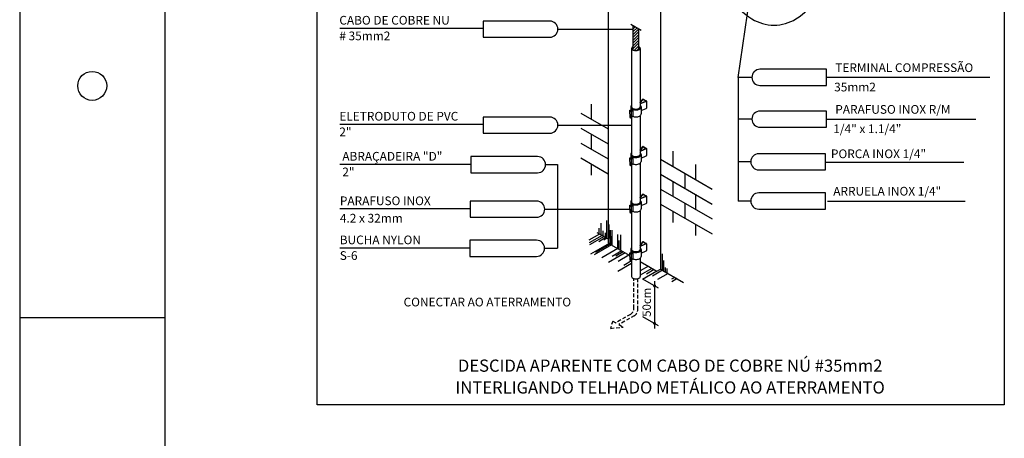
# Model space of a CAD drawing. Units: millimetres. Extents: x 15306 to 27072, y 4685 to 18760.
# Drawn here: x 15306 to 17003, y 5962 to 6684 of the extents above; entities that cross this region are included whole.
import ezdxf
from ezdxf.enums import TextEntityAlignment as Align

# ---------------------------------------------------------------- set-up
doc = ezdxf.new("R2010")
doc.units = ezdxf.units.MM
doc.linetypes.add('HIDDEN', pattern=[9.525, 6.35, -3.175])
doc.layers.add('01', color=1, linetype='Continuous')
doc.styles.add('25CL', font='ROMANS.shx', dxfattribs={"height": 2.5})
doc.styles.add('35CL', font='ROMANS.shx', dxfattribs={"height": 3.5})
doc.styles.add('80', font='ACENT.shx', dxfattribs={"height": 10})

msp = doc.modelspace()

# ---------------------------------------------------------------- hatches: boundary and pattern name
h = msp.add_hatch()
h.set_pattern_fill('ANSI31', color=256, scale=1.08, style=0)
h.set_pattern_definition([(45, (8898.4306, 944.2506), (-2.4246692, 2.4246692), [])])
edge = h.paths.add_edge_path()
edge.add_line((16372.988, 6668.574), (16363.348, 6674.14))
edge.add_line((16363.348, 6674.14), (16363.348, 6631.363))
edge.add_ellipse((16367.982, 6634.369), major_axis=(-7.5, 0), ratio=0.50987244, start_angle=411.839017, end_angle=491.867013)
edge.add_line((16372.988, 6631.522), (16372.988, 6668.574))

# ---------------------------------------------------------------- linework, layer by layer
for p, q in [((15305.891, 10684.813), (15305.891, 4684.813)), ((16320.016, 6962.289), (16320.016, 6298.822)), ((16410.333, 6911.132), (16410.333, 6253.605)), ((16544.044, 6584.479), (16587.825, 6880.545)), ((16359.438, 6676.397), (16377.335, 6666.064)), ((16359.438, 6676.397), (16377.335, 6666.064)), ((16363.348, 6631.363), (16363.348, 6674.14)), ((16104.769, 6668.563), (15857.765, 6668.563)), ((16233.421, 6667.649), (16363.348, 6667.649)), ((16372.988, 6631.522), (16372.988, 6668.574)), ((16360.482, 6634.369), (16360.482, 6533.645)), ((16375.482, 6634.369), (16375.482, 6533.645)), ((16544.044, 6584.479), (16544.044, 6371.277)), ((16567.907, 6584.479), (16544.044, 6584.479)), ((16978.151, 6584.055), (16696.509, 6584.055)), ((16290.755, 6538.242), (16290.755, 6512.456)), ((16375.482, 6540.658), (16379.859, 6546.944)), ((16375.482, 6540.028), (16379.828, 6546.269)), ((16385.828, 6543.021), (16375.482, 6538.657)), ((16384.743, 6542.954), (16375.482, 6539.047)), ((16380.62, 6546.446), (16384.81, 6544.027)), ((16380.652, 6547.121), (16385.895, 6544.094)), ((16386.193, 6543.537), (16386.193, 6531.584)), ((16272.798, 6522.823), (16320.016, 6495.562)), ((16357.095, 6527.382), (16362.102, 6529.552)), ((16357.095, 6527.382), (16360.095, 6525.65)), ((16357.095, 6527.382), (16357.575, 6515.115)), ((16358.039, 6527.529), (16362.224, 6529.343)), ((16358.039, 6527.529), (16360.24, 6526.258)), ((16358.987, 6533.645), (16358.987, 6528.201)), ((16360.095, 6525.65), (16359.615, 6513.937)), ((16359.615, 6513.937), (16362.4, 6517.411)), ((16362.726, 6529.271), (16360.095, 6525.65)), ((16362.552, 6529.441), (16360.24, 6526.258)), ((16362.224, 6529.343), (16363.739, 6530.491)), ((16362.726, 6529.271), (16362.4, 6517.411)), ((16362.552, 6529.441), (16363.876, 6530.445)), ((16375.482, 6518.617), (16375.482, 6451.691)), ((16376.98, 6533.624), (16376.98, 6521.635)), ((16376.98, 6527.299), (16385.827, 6531.031)), ((16104.769, 6503.06), (15857.765, 6503.06)), ((16233.421, 6502.17), (16360.482, 6502.17)), ((16357.575, 6515.115), (16359.615, 6513.937)), ((16360.482, 6515.019), (16360.482, 6451.691)), ((16567.907, 6512.506), (16544.044, 6512.506)), ((16953.715, 6512.082), (16696.509, 6512.082)), ((16272.798, 6497.038), (16320.016, 6469.777)), ((16290.755, 6486.67), (16290.755, 6460.885)), ((16272.798, 6471.252), (16320.016, 6443.991)), ((16358.987, 6451.691), (16358.987, 6446.248)), ((16375.482, 6458.704), (16379.859, 6464.99)), ((16375.482, 6458.074), (16379.828, 6464.316)), ((16385.828, 6461.068), (16375.482, 6456.703)), ((16384.743, 6461.001), (16375.482, 6457.094)), ((16376.98, 6451.671), (16376.98, 6439.681)), ((16376.98, 6445.346), (16385.827, 6449.078)), ((16380.62, 6464.492), (16384.81, 6462.073)), ((16380.652, 6465.167), (16385.895, 6462.14)), ((16386.193, 6461.583), (16386.193, 6449.63)), ((16431.477, 6456.996), (16431.477, 6431.21)), ((15857.765, 6434.901), (16083.726, 6434.901)), ((16212.378, 6433.958), (16232.559, 6433.958)), ((16212.378, 6433.958), (16232.559, 6433.958)), ((16232.559, 6433.958), (16232.559, 6289.756)), ((16272.798, 6445.466), (16320.016, 6418.205)), ((16290.755, 6435.099), (16290.755, 6415.6)), ((16357.095, 6445.428), (16362.102, 6447.598)), ((16357.095, 6445.428), (16357.575, 6433.161)), ((16357.095, 6445.428), (16360.095, 6443.696)), ((16357.575, 6433.161), (16359.615, 6431.984)), ((16358.039, 6445.576), (16362.224, 6447.389)), ((16358.039, 6445.576), (16360.24, 6444.305)), ((16360.095, 6443.696), (16359.615, 6431.984)), ((16359.615, 6431.984), (16362.4, 6435.458)), ((16362.726, 6447.318), (16360.095, 6443.696)), ((16362.552, 6447.488), (16360.24, 6444.305)), ((16360.482, 6433.065), (16360.482, 6369.738)), ((16362.224, 6447.389), (16363.739, 6448.538)), ((16362.726, 6447.318), (16362.4, 6435.458)), ((16362.552, 6447.488), (16363.876, 6448.491)), ((16375.482, 6436.664), (16375.482, 6369.738)), ((16410.333, 6443.418), (16499.684, 6391.831)), ((16470.423, 6434.51), (16470.423, 6408.724)), ((16565.87, 6438.898), (16544.044, 6438.898)), ((16933.072, 6437.804), (16695.887, 6437.804)), ((16410.333, 6417.632), (16499.684, 6366.045)), ((16452.467, 6419.092), (16452.467, 6393.306)), ((16431.477, 6405.424), (16431.477, 6379.639)), ((16375.482, 6376.751), (16379.859, 6383.037)), ((16375.482, 6376.121), (16379.828, 6382.362)), ((16380.62, 6382.539), (16384.81, 6380.12)), ((16380.652, 6383.214), (16385.895, 6380.187)), ((16410.333, 6391.846), (16499.684, 6340.259)), ((16470.423, 6382.939), (16470.423, 6357.153)), ((16357.095, 6363.475), (16362.102, 6365.645)), ((16358.039, 6363.622), (16362.224, 6365.436)), ((16358.987, 6369.738), (16358.987, 6364.294)), ((16362.726, 6365.364), (16360.095, 6361.743)), ((16362.552, 6365.534), (16360.24, 6362.351)), ((16362.224, 6365.436), (16363.739, 6366.584)), ((16362.726, 6365.364), (16362.4, 6353.504)), ((16362.552, 6365.534), (16363.876, 6366.538)), ((16385.828, 6379.114), (16375.482, 6374.75)), ((16384.743, 6379.048), (16375.482, 6375.14)), ((16376.98, 6369.718), (16376.98, 6357.728)), ((16376.98, 6363.392), (16385.827, 6367.124)), ((16386.193, 6379.63), (16386.193, 6367.677)), ((16410.333, 6366.061), (16499.684, 6314.474)), ((16452.467, 6367.52), (16452.467, 6341.735)), ((16565.9, 6371.277), (16544.044, 6371.277)), ((16935.715, 6370.184), (16698.309, 6370.184)), ((15857.765, 6358.093), (16082.233, 6358.093)), ((16210.885, 6357.179), (16357.341, 6357.179)), ((16357.095, 6363.475), (16360.095, 6361.743)), ((16357.095, 6363.475), (16357.575, 6351.208)), ((16357.575, 6351.208), (16359.615, 6350.03)), ((16358.039, 6363.622), (16360.24, 6362.351)), ((16360.095, 6361.743), (16359.615, 6350.03)), ((16359.615, 6350.03), (16362.4, 6353.504)), ((16360.482, 6351.112), (16360.482, 6287.784)), ((16375.482, 6354.711), (16375.482, 6287.784)), ((16431.477, 6353.853), (16431.477, 6334.354)), ((16308.053, 6312.657), (16308.053, 6333.057)), ((16317.94, 6306.948), (16317.94, 6337.625)), ((16321.874, 6306.877), (16321.874, 6330.85)), ((16470.423, 6331.367), (16470.423, 6311.869)), ((16305.293, 6314.25), (16286.773, 6303.557)), ((16300.759, 6316.868), (16320.016, 6305.75)), ((16304.741, 6314.568), (16304.741, 6324.706)), ((16311.673, 6310.567), (16311.673, 6319.998)), ((16315.33, 6308.455), (16315.33, 6316.294)), ((16323.496, 6296.812), (16323.496, 6320.785)), ((16324.381, 6305.429), (16324.381, 6320.725)), ((16327.316, 6294.607), (16327.316, 6320.82)), ((16336.592, 6289.252), (16336.592, 6313.225)), ((16342.129, 6286.054), (16342.129, 6313.196)), ((16309.577, 6311.776), (16287.565, 6299.068)), ((16312.992, 6309.805), (16288.272, 6295.534)), ((16321.616, 6297.898), (16289.458, 6279.331)), ((16323.496, 6296.812), (16298.609, 6282.444)), ((16316.022, 6308.055), (16304.043, 6301.139)), ((16317.94, 6306.948), (16312.808, 6303.985)), ((16320.016, 6298.822), (16357.259, 6277.319)), ((16326.003, 6295.365), (16326.003, 6310.66)), ((16339.099, 6287.804), (16339.099, 6303.099)), ((16375.482, 6294.797), (16379.859, 6301.083)), ((16375.482, 6294.168), (16379.828, 6300.409)), ((16385.828, 6297.161), (16375.482, 6292.796)), ((16384.743, 6297.094), (16375.482, 6293.187)), ((16380.62, 6300.585), (16384.81, 6298.166)), ((16380.652, 6301.26), (16385.895, 6298.233)), ((16386.193, 6297.676), (16386.193, 6285.723)), ((15857.765, 6290.692), (16082.002, 6290.692)), ((16210.654, 6289.756), (16232.559, 6289.756)), ((16325.694, 6295.543), (16296.068, 6278.438)), ((16336.592, 6289.252), (16309.35, 6273.524)), ((16349.579, 6281.753), (16320.854, 6265.169)), ((16343.798, 6285.091), (16326.967, 6275.373)), ((16346.268, 6283.665), (16333.309, 6276.183)), ((16357.095, 6281.521), (16362.102, 6283.691)), ((16357.095, 6281.521), (16360.095, 6279.789)), ((16357.095, 6281.521), (16357.575, 6269.254)), ((16358.039, 6281.669), (16362.224, 6283.482)), ((16358.039, 6281.669), (16360.24, 6280.398)), ((16358.987, 6287.784), (16358.987, 6282.341)), ((16360.095, 6279.789), (16359.615, 6268.077)), ((16362.726, 6283.411), (16360.095, 6279.789)), ((16362.552, 6283.581), (16360.24, 6280.398)), ((16362.224, 6283.482), (16363.739, 6284.631)), ((16362.726, 6283.411), (16362.4, 6271.551)), ((16362.552, 6283.581), (16363.876, 6284.584)), ((16376.98, 6287.764), (16376.98, 6275.774)), ((16376.98, 6281.439), (16385.827, 6285.171)), ((16413.973, 6251.802), (16413.973, 6280.091)), ((16360.482, 6263.589), (16336.559, 6249.777)), ((16355.987, 6278.054), (16337.233, 6267.226)), ((16360.482, 6267.808), (16347.093, 6260.078)), ((16357.575, 6269.254), (16359.615, 6268.077)), ((16359.615, 6268.077), (16362.4, 6271.551)), ((16360.482, 6269.159), (16360.482, 6240.807)), ((16375.482, 6272.757), (16375.482, 6240.807)), ((16375.482, 6266.798), (16404.333, 6250.141)), ((16416.34, 6250.435), (16416.34, 6268.421)), ((16389.48, 6258.716), (16375.482, 6250.634)), ((16395.72, 6255.114), (16375.482, 6243.43)), ((16404.11, 6250.27), (16379.154, 6235.861)), ((16399.545, 6252.905), (16386.239, 6245.223)), ((16413.833, 6251.883), (16396.301, 6241.761)), ((16404.333, 6250.141), (16410.333, 6253.605)), ((16423.655, 6246.212), (16405.374, 6235.657)), ((16410.333, 6253.605), (16450.009, 6230.698)), ((16418.809, 6249.01), (16418.809, 6256.87)), ((16421.737, 6247.319), (16421.737, 6254.931)), ((16379.308, 6236.817), (16406.215, 6221.282)), ((16400.131, 6232.754), (16400.131, 6151.336)), ((16435.113, 6239.596), (16429.553, 6236.386)), ((16438.976, 6237.366), (16429.886, 6232.118)), ((16379.308, 6172.267), (16406.215, 6156.732))]:
    msp.add_line(p, q)
at = {"linetype": 'HIDDEN'}
for p, q in [((16364.477, 6186.189), (16364.477, 6237.363)), ((16371.24, 6183.858), (16371.24, 6237.363)), ((16328.014, 6164.127), (16324.293, 6151.646)), ((16328.014, 6164.127), (16333.139, 6161.168)), ((16358.477, 6175.797), (16333.139, 6161.168)), ((16365.24, 6173.466), (16338.539, 6158.05)), ((16324.293, 6151.646), (16345.911, 6153.794)), ((16338.539, 6158.05), (16345.911, 6153.794))]:
    msp.add_line(p, q, dxfattribs=at)
msp.add_lwpolyline([(15818.396, 7359.167), (17002.95, 7359.167), (17002.95, 6019.507), (15818.396, 6019.507)], close=True)
msp.add_lwpolyline([(16605.839, 6989.56, 0.13944305), (16567.934, 6978.779, 0.10710427), (16531.303, 6943.43, 0.08001392), (16508.953, 6894.711, 0.06771127), (16500.43, 6832.062, 0.06771127), (16508.953, 6769.413, 0.08001392), (16531.303, 6720.694, 0.10710427), (16567.934, 6685.345, 0.13944305), (16605.839, 6674.564, 0.13944305), (16643.744, 6685.345, 0.10710427), (16680.375, 6720.694, 0.08001392), (16702.726, 6769.413, 0.06771127), (16711.249, 6832.062, 0.06771127), (16702.726, 6894.711, 0.08001392), (16680.375, 6943.43, 0.10710427), (16643.744, 6978.779, 0.13944305)], format="xyb", close=True)
for points in [[(16233.421, 6667.649, 0.41421356), (16219.516, 6681.554), (16104.769, 6681.554), (16104.769, 6653.721), (16219.516, 6653.721, 0.41421356), (16233.421, 6667.626)], [(16567.907, 6584.479, 0.41421356), (16581.812, 6570.574), (16696.559, 6570.574), (16696.559, 6598.408), (16581.812, 6598.408, 0.41421356), (16567.907, 6584.503)], [(16567.907, 6512.506, 0.41421356), (16581.812, 6498.601), (16696.559, 6498.601), (16696.559, 6526.435), (16581.812, 6526.435, 0.41421356), (16567.907, 6512.53)], [(16233.421, 6502.147, 0.41421356), (16219.516, 6516.052), (16104.769, 6516.052), (16104.769, 6488.218), (16219.516, 6488.218, 0.41421356), (16233.421, 6502.123)], [(16565.87, 6438.874, 0.41421356), (16579.775, 6424.969), (16694.522, 6424.969), (16694.522, 6452.803), (16579.775, 6452.803, 0.41421356), (16565.87, 6438.898)], [(16212.378, 6433.988, 0.41421356), (16198.473, 6447.893), (16083.726, 6447.893), (16083.726, 6420.059), (16198.473, 6420.059, 0.41421356), (16212.378, 6433.964)], [(16565.9, 6371.277, 0.41421356), (16579.805, 6357.372), (16694.552, 6357.372), (16694.552, 6385.206), (16579.805, 6385.206, 0.41421356), (16565.9, 6371.301)], [(16210.885, 6357.179, 0.41421356), (16196.98, 6371.084), (16082.233, 6371.084), (16082.233, 6343.251), (16196.98, 6343.251, 0.41421356), (16210.885, 6357.156)], [(16210.654, 6289.779, 0.41421356), (16196.749, 6303.684), (16082.002, 6303.684), (16082.002, 6275.85), (16196.749, 6275.85, 0.41421356), (16210.654, 6289.756)]]:
    msp.add_lwpolyline(points, format="xyb")
at = {"const_width": 2.577}
for points in [[(16398.842, 6224.795, 1), (16401.419, 6224.795, 1)], [(16398.842, 6160.245, 1), (16401.419, 6160.245, 1)]]:
    msp.add_lwpolyline(points, format="xyb", close=True, dxfattribs=at)
msp.add_lwpolyline([(15555.891, 6169.813), (15305.891, 6169.813)])
msp.add_circle((15430.891, 6569.813), 25)
for centre, start, end in [((16380.32, 6545.926), 60, 145.148516), ((16380.352, 6546.601), 60, 145.148516), ((16384.51, 6543.507), 292.873405, 60), ((16385.595, 6543.574), 292.873405, 60), ((16385.593, 6531.584), 292.873405, 0), ((16380.32, 6463.973), 60, 145.148516), ((16380.352, 6464.647), 60, 145.148516), ((16384.51, 6461.554), 292.873405, 60), ((16385.593, 6449.63), 292.873405, 0), ((16385.595, 6461.621), 292.873405, 60), ((16380.32, 6382.019), 60, 145.148516), ((16380.352, 6382.694), 60, 145.148516), ((16384.51, 6379.6), 292.873405, 60), ((16385.593, 6367.677), 292.873405, 0), ((16385.595, 6379.667), 292.873405, 60), ((16380.32, 6300.066), 60, 145.148516), ((16380.352, 6300.741), 60, 145.148516), ((16384.51, 6297.647), 292.873405, 60), ((16385.595, 6297.714), 292.873405, 60), ((16385.593, 6285.723), 292.873405, 0)]:
    msp.add_arc(centre, 0.6, start, end)
at = {"linetype": 'HIDDEN'}
for centre in [(16352.477, 6186.189), (16359.24, 6183.858)]:
    msp.add_arc(centre, 12, 300, 0, dxfattribs=at)
for centre, major_axis, start_param, end_param in [((16367.982, 6634.369), (-7.5, 0), 5.37842377, 10.26485707), ((16367.982, 6533.645), (-7.5, 0), 0, 0.96943377), ((16367.982, 6533.645), (7.5, 0), 4.13300202, 6.28318531), ((16367.982, 6451.691), (-7.5, 0), 0, 0.96943377), ((16367.982, 6451.691), (7.5, 0), 4.13300202, 6.28318531), ((16367.982, 6369.738), (-7.5, 0), 0, 0.96943377), ((16367.982, 6369.738), (7.5, 0), 4.13300202, 6.28318531), ((16367.982, 6287.784), (-7.5, 0), 0, 0.96943377), ((16367.982, 6287.784), (7.5, 0), 4.13300202, 6.28318531), ((16367.982, 6240.807), (7.5, 0), 3.14159265, 6.28318531)]:
    msp.add_ellipse(centre, major_axis=major_axis, ratio=0.50987244, start_param=start_param, end_param=end_param)
for points, knots in [([(16360.482, 6536.67), (16360.425, 6536.62), (16360.37, 6536.569), (16359.778, 6535.999), (16359.349, 6535.376), (16358.917, 6533.943), (16358.942, 6533.145), (16359.448, 6531.741), (16359.902, 6531.14), (16360.934, 6530.213), (16361.488, 6529.854), (16362.102, 6529.552)], [5.76193277, 5.76193277, 5.76193277, 5.76193277, 5.79585001, 5.79585001, 6.13050783, 6.13050783, 6.46516566, 6.46516566, 6.79982348, 6.79982348, 7.08490319, 7.08490319, 7.08490319, 7.08490319]), ([(16362.726, 6529.271), (16364.335, 6528.614), (16366.281, 6528.294), (16370.281, 6528.353), (16372.312, 6528.774), (16374.758, 6530.001), (16375.492, 6530.53), (16376.494, 6531.741), (16376.823, 6532.387), (16377.051, 6533.794), (16376.933, 6534.533), (16376.365, 6535.746), (16375.963, 6536.244), (16375.482, 6536.67)], [7.17855466, 7.17855466, 7.17855466, 7.17855466, 7.88281638, 7.88281638, 8.63115146, 8.63115146, 9.02548838, 9.02548838, 9.34243483, 9.34243483, 9.65938128, 9.65938128, 9.94604171, 9.94604171, 9.94604171, 9.94604171]), ([(16362.4, 6517.411), (16362.409, 6517.407), (16362.418, 6517.403), (16364.091, 6516.655), (16366.159, 6516.292), (16370.281, 6516.353), (16372.312, 6516.774), (16374.758, 6518.001), (16375.492, 6518.53), (16376.494, 6519.741), (16376.823, 6520.387), (16376.967, 6521.27), (16376.98, 6521.453), (16376.98, 6521.635)], [7.13031894, 7.13031894, 7.13031894, 7.13031894, 7.13448131, 7.13448131, 7.88281638, 7.88281638, 8.63115146, 8.63115146, 9.02548838, 9.02548838, 9.34243483, 9.34243483, 9.42348512, 9.42348512, 9.42348512, 9.42348512]), ([(16360.482, 6454.717), (16360.425, 6454.667), (16360.37, 6454.615), (16359.778, 6454.046), (16359.349, 6453.422), (16358.917, 6451.99), (16358.942, 6451.192), (16359.448, 6449.788), (16359.902, 6449.186), (16360.934, 6448.26), (16361.488, 6447.901), (16362.102, 6447.598)], [5.76193277, 5.76193277, 5.76193277, 5.76193277, 5.79585001, 5.79585001, 6.13050783, 6.13050783, 6.46516566, 6.46516566, 6.79982348, 6.79982348, 7.08490319, 7.08490319, 7.08490319, 7.08490319]), ([(16362.726, 6447.318), (16364.335, 6446.661), (16366.281, 6446.34), (16370.281, 6446.399), (16372.312, 6446.821), (16374.758, 6448.047), (16375.492, 6448.577), (16376.494, 6449.788), (16376.823, 6450.433), (16377.051, 6451.841), (16376.933, 6452.58), (16376.365, 6453.793), (16375.963, 6454.29), (16375.482, 6454.717)], [7.17855466, 7.17855466, 7.17855466, 7.17855466, 7.88281638, 7.88281638, 8.63115146, 8.63115146, 9.02548838, 9.02548838, 9.34243483, 9.34243483, 9.65938128, 9.65938128, 9.94604171, 9.94604171, 9.94604171, 9.94604171]), ([(16362.4, 6435.458), (16362.409, 6435.454), (16362.418, 6435.449), (16364.091, 6434.702), (16366.159, 6434.338), (16370.281, 6434.399), (16372.312, 6434.821), (16374.758, 6436.047), (16375.492, 6436.577), (16376.494, 6437.788), (16376.823, 6438.433), (16376.967, 6439.317), (16376.98, 6439.499), (16376.98, 6439.681)], [7.13031894, 7.13031894, 7.13031894, 7.13031894, 7.13448131, 7.13448131, 7.88281638, 7.88281638, 8.63115146, 8.63115146, 9.02548838, 9.02548838, 9.34243483, 9.34243483, 9.42348512, 9.42348512, 9.42348512, 9.42348512]), ([(16360.482, 6372.764), (16360.425, 6372.713), (16360.37, 6372.662), (16359.778, 6372.092), (16359.349, 6371.469), (16358.917, 6370.036), (16358.942, 6369.238), (16359.448, 6367.834), (16359.902, 6367.233), (16360.934, 6366.306), (16361.488, 6365.947), (16362.102, 6365.645)], [5.76193277, 5.76193277, 5.76193277, 5.76193277, 5.79585001, 5.79585001, 6.13050783, 6.13050783, 6.46516566, 6.46516566, 6.79982348, 6.79982348, 7.08490319, 7.08490319, 7.08490319, 7.08490319]), ([(16362.726, 6365.364), (16364.335, 6364.707), (16366.281, 6364.387), (16370.281, 6364.446), (16372.312, 6364.867), (16374.758, 6366.094), (16375.492, 6366.623), (16376.494, 6367.834), (16376.823, 6368.48), (16377.051, 6369.887), (16376.933, 6370.626), (16376.365, 6371.839), (16375.963, 6372.337), (16375.482, 6372.763)], [7.17855466, 7.17855466, 7.17855466, 7.17855466, 7.88281638, 7.88281638, 8.63115146, 8.63115146, 9.02548838, 9.02548838, 9.34243483, 9.34243483, 9.65938128, 9.65938128, 9.94604171, 9.94604171, 9.94604171, 9.94604171]), ([(16362.4, 6353.504), (16362.409, 6353.5), (16362.418, 6353.496), (16364.091, 6352.749), (16366.159, 6352.385), (16370.281, 6352.446), (16372.312, 6352.867), (16374.758, 6354.094), (16375.492, 6354.623), (16376.494, 6355.834), (16376.823, 6356.48), (16376.967, 6357.363), (16376.98, 6357.546), (16376.98, 6357.728)], [7.13031894, 7.13031894, 7.13031894, 7.13031894, 7.13448131, 7.13448131, 7.88281638, 7.88281638, 8.63115146, 8.63115146, 9.02548838, 9.02548838, 9.34243483, 9.34243483, 9.42348512, 9.42348512, 9.42348512, 9.42348512]), ([(16360.482, 6290.81), (16360.425, 6290.76), (16360.37, 6290.708), (16359.778, 6290.139), (16359.349, 6289.515), (16358.917, 6288.083), (16358.942, 6287.285), (16359.448, 6285.881), (16359.902, 6285.279), (16360.934, 6284.353), (16361.488, 6283.994), (16362.102, 6283.691)], [5.76193277, 5.76193277, 5.76193277, 5.76193277, 5.79585001, 5.79585001, 6.13050783, 6.13050783, 6.46516566, 6.46516566, 6.79982348, 6.79982348, 7.08490319, 7.08490319, 7.08490319, 7.08490319]), ([(16362.726, 6283.411), (16364.335, 6282.754), (16366.281, 6282.433), (16370.281, 6282.492), (16372.312, 6282.914), (16374.758, 6284.141), (16375.492, 6284.67), (16376.494, 6285.881), (16376.823, 6286.526), (16377.051, 6287.934), (16376.933, 6288.673), (16376.365, 6289.886), (16375.963, 6290.383), (16375.482, 6290.81)], [7.17855466, 7.17855466, 7.17855466, 7.17855466, 7.88281638, 7.88281638, 8.63115146, 8.63115146, 9.02548838, 9.02548838, 9.34243483, 9.34243483, 9.65938128, 9.65938128, 9.94604171, 9.94604171, 9.94604171, 9.94604171]), ([(16362.4, 6271.551), (16362.409, 6271.547), (16362.418, 6271.543), (16364.091, 6270.795), (16366.159, 6270.432), (16370.281, 6270.492), (16372.312, 6270.914), (16374.758, 6272.141), (16375.492, 6272.67), (16376.494, 6273.881), (16376.823, 6274.526), (16376.967, 6275.41), (16376.98, 6275.592), (16376.98, 6275.774)], [7.13031894, 7.13031894, 7.13031894, 7.13031894, 7.13448131, 7.13448131, 7.88281638, 7.88281638, 8.63115146, 8.63115146, 9.02548838, 9.02548838, 9.34243483, 9.34243483, 9.42348512, 9.42348512, 9.42348512, 9.42348512])]:
    msp.add_open_spline(points, degree=3, knots=knots)
at = {"layer": '01', "color": 8, "linetype": 'Continuous', "lineweight": 25}
msp.add_line((15555.891, 10584.813), (15555.891, 4784.813), dxfattribs=at)

# ---------------------------------------------------------------- texts
at = {"style": '25CL'}
for s, p in [('CABO DE COBRE NU', (15856.817, 6675.491)), ('# 35mm2', (15856.817, 6648.491)), ('TERMINAL COMPRESSÃO', (16711.626, 6593.713)), ('35mm2', (16709.656, 6560.318)), ('PARAFUSO INOX R/M ', (16711.626, 6521.74)), ('ELETRODUTO DE PVC', (15856.817, 6509.989)), ('1/4" x 1.1/4" ', (16708.232, 6488.345)), ('2"', (15856.817, 6482.989)), ('ABRAÇADEIRA "D"', (15861.962, 6440.901)), ('PORCA INOX 1/4"', (16704.131, 6445.176)), ('2"', (15861.962, 6413.901)), ('ARRUELA INOX 1/4"', (16708.135, 6380.659)), ('PARAFUSO INOX', (15857.765, 6364.093)), ('4.2 x 32mm', (15857.765, 6334.093)), ('BUCHA NYLON', (15857.552, 6296.692)), ('S-6', (15857.552, 6269.692)), ('CONECTAR AO ATERRAMENTO', (15967.561, 6189.517))]:
    msp.add_text(s, height=15, dxfattribs=at).set_placement(p)
at = {"style": '80', "oblique": 30}
msp.add_text('50cm', height=14.4, rotation=90, dxfattribs=at).set_placement((16393.754, 6196.578), align=Align.CENTER)
at = {"style": '35CL'}
for s, p in [('DESCIDA APARENTE COM CABO DE COBRE NÚ #35mm2', (16427.009, 6087.344)), ('INTERLIGANDO TELHADO METÁLICO AO ATERRAMENTO', (16427.009, 6049.682))]:
    msp.add_text(s, height=21, dxfattribs=at).set_placement(p, align=Align.MIDDLE_CENTER)

doc.saveas('drawing.dxf')
